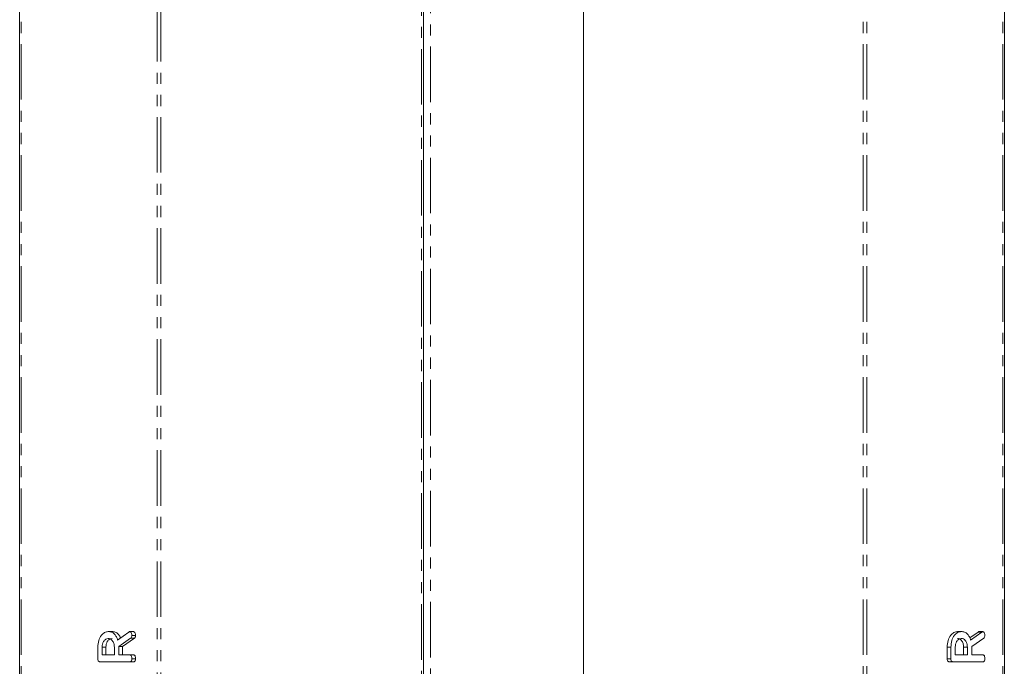
# Model space of a CAD drawing. Units: millimetres. Extents: x -257 to 9254, y -1386 to -142.
# Drawn here: x 211 to 324, y -599 to -525 of the extents above; entities that cross this region are included whole.
import ezdxf

# ---------------------------------------------------------------- set-up
doc = ezdxf.new("R2010")
doc.units = ezdxf.units.MM
doc.linetypes.add('PHANTOM', pattern=[12.7, 6.35, -1.27, 1.27, -1.27, 1.27, -1.27])

msp = doc.modelspace()

# ---------------------------------------------------------------- linework, layer by layer
at = {"color": 7, "linetype": 'Continuous', "lineweight": 18}
for p, q in [((210.85, -889.71), (210.85, -383.71)), ((323.54, -889.71), (323.54, -383.71)), ((257.05, -801.23), (257.05, -472.19)), ((275.38, -799.21), (275.38, -474.21)), ((220.99, -594.94), (221.41, -594.94)), ((223.44, -594.94), (223.87, -594.94)), ((318.61, -594.94), (318.18, -594.94)), ((321.06, -594.94), (320.64, -594.94)), ((222.06, -595.91), (223.33, -594.99)), ((223.55, -595.69), (222.19, -596.66)), ((223.98, -595.69), (222.61, -596.66)), ((223.55, -595.69), (223.98, -595.69)), ((223.69, -595.37), (224.11, -595.37)), ((319.59, -595.67), (320.53, -594.99)), ((319.68, -595.91), (320.95, -594.99)), ((321.18, -595.69), (319.81, -596.66)), ((219.8, -598.05), (219.8, -596.71)), ((220.3, -596.71), (220.3, -597.61)), ((220.3, -596.71), (220.72, -596.71)), ((220.72, -596.71), (220.72, -597.61)), ((221.69, -597.61), (221.69, -596.71)), ((222.19, -596.66), (222.19, -597.61)), ((222.19, -596.66), (222.61, -596.66)), ((222.61, -596.66), (222.61, -597.61)), ((317, -598.05), (317, -596.71)), ((317.42, -596.71), (317, -596.71)), ((317.42, -598.05), (317.42, -596.71)), ((317.92, -596.71), (317.92, -597.61)), ((318.88, -597.61), (318.88, -596.71)), ((319.31, -596.71), (318.88, -596.71)), ((319.31, -597.61), (319.31, -596.71)), ((319.81, -596.66), (319.81, -597.61)), ((220.3, -597.61), (221.69, -597.61)), ((222.19, -597.61), (223.44, -597.61)), ((223.44, -597.61), (223.87, -597.61)), ((223.69, -598.04), (224.11, -598.04)), ((317.42, -598.05), (317, -598.05)), ((317.92, -597.61), (319.31, -597.61)), ((319.81, -597.61), (321.07, -597.61)), ((223.44, -598.4), (220.04, -598.4)), ((223.44, -598.4), (223.87, -598.4)), ((317.66, -598.4), (317.24, -598.4)), ((321.06, -598.4), (317.66, -598.4))]:
    msp.add_line(p, q, dxfattribs=at)
at = {"color": 8, "linetype": 'PHANTOM', "lineweight": 18}
for p, q in [((211.03, -889.71), (211.03, -383.71)), ((226.59, -383.71), (226.59, -889.71)), ((227.01, -383.71), (227.01, -889.71)), ((307.38, -889.71), (307.38, -383.71)), ((307.8, -889.71), (307.8, -383.71)), ((323.36, -889.71), (323.36, -383.71)), ((256.85, -801.37), (256.85, -472.06)), ((257.85, -801.1), (257.85, -472.33)), ((320.95, -594.99), (320.53, -594.99))]:
    msp.add_line(p, q, dxfattribs=at)
at = {"color": 7, "linetype": 'Continuous', "lineweight": 18}
for points, knots in [([(219.8, -596.71), (219.82, -596.45), (219.85, -595.94), (220.17, -595.37), (220.56, -595), (220.84, -594.96), (220.99, -594.94)], [0, 0, 0, 0, 0.279916, 0.559511, 0.779803, 1, 1, 1, 1]), ([(220.99, -594.94), (221.11, -594.95), (221.37, -594.97), (221.7, -595.19), (221.93, -595.52), (222.02, -595.78), (222.06, -595.91)], [0, 0, 0, 0, 0.280339, 0.559774, 0.779695, 1, 1, 1, 1]), ([(221.41, -594.94), (221.54, -594.95), (221.79, -594.97), (222.12, -595.19), (222.32, -595.45), (222.38, -595.62), (222.39, -595.67)], [0, 0, 0, 0, 0.326699, 0.652341, 0.90863, 1, 1, 1, 1]), ([(223.33, -594.99), (223.35, -594.98), (223.39, -594.95), (223.42, -594.94), (223.44, -594.94)], [0, 0, 0, 0, 0.560191, 1, 1, 1, 1]), ([(223.44, -594.94), (223.48, -594.95), (223.56, -594.98), (223.64, -595.1), (223.68, -595.24), (223.68, -595.33), (223.69, -595.37)], [0, 0, 0, 0, 0.2776339, 0.5582781, 0.7790806, 1, 1, 1, 1]), ([(223.87, -594.94), (223.9, -594.95), (223.98, -594.98), (224.06, -595.1), (224.11, -595.24), (224.11, -595.33), (224.11, -595.37)], [0, 0, 0, 0, 0.27764, 0.558282, 0.779083, 1, 1, 1, 1]), ([(317, -596.71), (317.01, -596.45), (317.05, -595.94), (317.37, -595.37), (317.76, -595), (318.04, -594.96), (318.18, -594.94)], [0, 0, 0, 0, 0.279916, 0.55951, 0.779803, 1, 1, 1, 1]), ([(317.42, -596.71), (317.44, -596.45), (317.47, -595.94), (317.79, -595.37), (318.18, -595), (318.47, -594.96), (318.61, -594.94)], [0, 0, 0, 0, 0.279916, 0.559511, 0.779803, 1, 1, 1, 1]), ([(318.61, -594.94), (318.74, -594.95), (318.99, -594.97), (319.32, -595.19), (319.55, -595.52), (319.64, -595.78), (319.68, -595.91)], [0, 0, 0, 0, 0.28034, 0.559774, 0.779695, 1, 1, 1, 1]), ([(320.53, -594.99), (320.55, -594.98), (320.58, -594.95), (320.62, -594.94), (320.64, -594.94)], [0, 0, 0, 0, 0.5602, 1, 1, 1, 1]), ([(320.95, -594.99), (320.97, -594.98), (321.01, -594.95), (321.05, -594.94), (321.06, -594.94)], [0, 0, 0, 0, 0.560191, 1, 1, 1, 1]), ([(321.06, -594.94), (321.1, -594.95), (321.18, -594.98), (321.26, -595.1), (321.3, -595.24), (321.31, -595.33), (321.31, -595.37)], [0, 0, 0, 0, 0.277637, 0.55828, 0.779082, 1, 1, 1, 1]), ([(220.99, -595.73), (220.89, -595.74), (220.68, -595.78), (220.46, -596.04), (220.32, -596.37), (220.3, -596.59), (220.3, -596.71)], [0, 0, 0, 0, 0.279651, 0.55935, 0.779518, 1, 1, 1, 1]), ([(221.42, -595.73), (221.31, -595.74), (221.11, -595.78), (220.88, -596.04), (220.74, -596.37), (220.73, -596.59), (220.72, -596.71)], [0, 0, 0, 0, 0.279651, 0.55935, 0.779518, 1, 1, 1, 1]), ([(221.69, -596.71), (221.68, -596.56), (221.65, -596.27), (221.46, -595.95), (221.23, -595.76), (221.07, -595.74), (220.99, -595.73)], [0, 0, 0, 0, 0.279679, 0.559354, 0.779537, 1, 1, 1, 1]), ([(223.69, -595.37), (223.69, -595.41), (223.68, -595.48), (223.64, -595.61), (223.59, -595.66), (223.55, -595.69)], [0, 0, 0, 0, 0.2809146, 0.5618652, 1, 1, 1, 1]), ([(224.11, -595.37), (224.11, -595.41), (224.11, -595.48), (224.07, -595.61), (224.01, -595.66), (223.98, -595.69)], [0, 0, 0, 0, 0.280913, 0.561866, 1, 1, 1, 1]), ([(318.61, -595.73), (318.51, -595.74), (318.31, -595.78), (318.08, -596.04), (317.94, -596.37), (317.93, -596.59), (317.92, -596.71)], [0, 0, 0, 0, 0.279653, 0.559351, 0.779518, 1, 1, 1, 1]), ([(318.88, -596.71), (318.87, -596.56), (318.85, -596.27), (318.66, -595.95), (318.43, -595.76), (318.27, -595.74), (318.19, -595.73)], [0, 0, 0, 0, 0.279679, 0.559353, 0.779537, 1, 1, 1, 1]), ([(319.31, -596.71), (319.3, -596.56), (319.27, -596.27), (319.09, -595.95), (318.86, -595.76), (318.7, -595.74), (318.61, -595.73)], [0, 0, 0, 0, 0.279679, 0.559355, 0.779539, 1, 1, 1, 1]), ([(321.31, -595.37), (321.31, -595.41), (321.3, -595.48), (321.27, -595.61), (321.21, -595.66), (321.18, -595.69)], [0, 0, 0, 0, 0.280914, 0.561865, 1, 1, 1, 1]), ([(220.04, -598.4), (220.01, -598.39), (219.93, -598.39), (219.84, -598.3), (219.8, -598.17), (219.8, -598.09), (219.8, -598.05)], [0, 0, 0, 0, 0.280559, 0.558397, 0.779012, 1, 1, 1, 1]), ([(223.44, -597.61), (223.47, -597.61), (223.53, -597.62), (223.6, -597.67), (223.68, -597.82), (223.68, -597.95), (223.69, -598.04)], [0, 0, 0, 0, 0.186997, 0.373895, 0.561069, 1, 1, 1, 1]), ([(223.69, -598.04), (223.68, -598.1), (223.68, -598.2), (223.62, -598.33), (223.53, -598.39), (223.47, -598.4), (223.44, -598.4)], [0, 0, 0, 0, 0.28055, 0.558816, 0.778917, 1, 1, 1, 1]), ([(223.87, -597.61), (223.9, -597.61), (223.95, -597.62), (224.03, -597.67), (224.1, -597.82), (224.11, -597.95), (224.11, -598.04)], [0, 0, 0, 0, 0.187, 0.373897, 0.561073, 1, 1, 1, 1]), ([(224.11, -598.04), (224.11, -598.1), (224.1, -598.2), (224.04, -598.33), (223.95, -598.39), (223.9, -598.4), (223.87, -598.4)], [0, 0, 0, 0, 0.280548, 0.558813, 0.778914, 1, 1, 1, 1]), ([(317.24, -598.4), (317.2, -598.39), (317.13, -598.39), (317.04, -598.3), (317, -598.17), (317, -598.09), (317, -598.05)], [0, 0, 0, 0, 0.280563, 0.558401, 0.779012, 1, 1, 1, 1]), ([(317.66, -598.4), (317.63, -598.39), (317.55, -598.39), (317.46, -598.3), (317.42, -598.17), (317.42, -598.09), (317.42, -598.05)], [0, 0, 0, 0, 0.280559, 0.558397, 0.779012, 1, 1, 1, 1]), ([(321.31, -598.04), (321.31, -598.1), (321.3, -598.2), (321.24, -598.33), (321.15, -598.39), (321.09, -598.4), (321.06, -598.4)], [0, 0, 0, 0, 0.28055, 0.558813, 0.778913, 1, 1, 1, 1]), ([(321.07, -597.61), (321.09, -597.61), (321.15, -597.62), (321.23, -597.67), (321.3, -597.82), (321.31, -597.95), (321.31, -598.04)], [0, 0, 0, 0, 0.186996, 0.373898, 0.561071, 1, 1, 1, 1])]:
    msp.add_open_spline(points, degree=3, knots=knots, dxfattribs=at)

doc.saveas('drawing.dxf')
